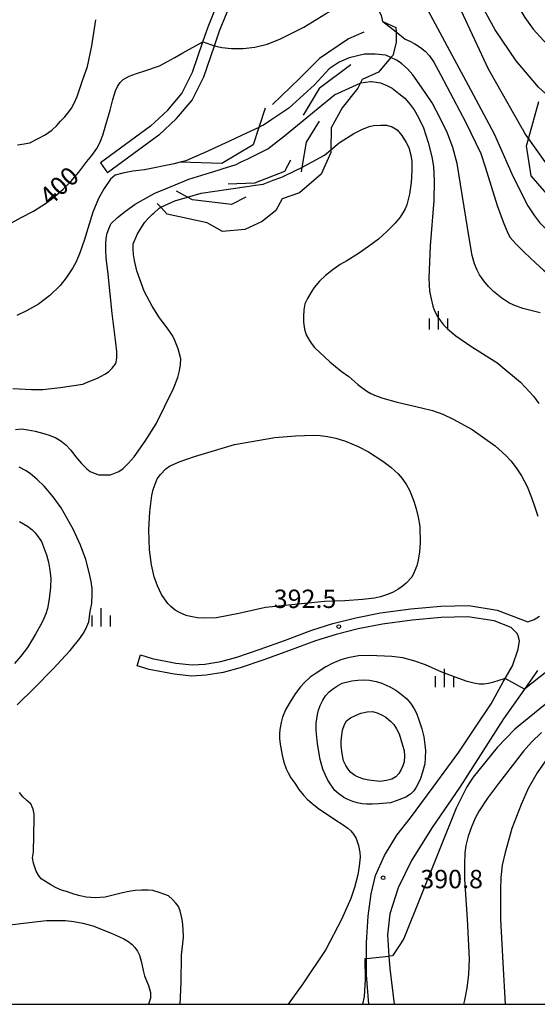
# Model space of a CAD drawing. Extents: x -10000 to -8000, y 84000 to 85500.
# Drawn here: x -9239 to -9134, y 84000 to 84201 of the extents above; entities that cross this region are included whole.
import ezdxf
from ezdxf.enums import TextEntityAlignment as Align

# ---------------------------------------------------------------- set-up
doc = ezdxf.new("R2010")
doc.units = 0
for name, color, linetype in [('2101000', 7, 'Continuous'), ('2101001', 7, 'Continuous'), ('6334000', 3, 'Continuous'), ('7101000', 2, 'Continuous'), ('7101001', 8, 'Continuous'), ('7102000', 6, 'Continuous'), ('7102001', 8, 'Continuous'), ('7105000', 3, 'Continuous'), ('7106000', 4, 'Continuous'), ('7212000', 7, 'Continuous'), ('7312000', 1, 'Continuous'), ('999', 7, 'Continuous')]:
    doc.layers.add(name, color=color, linetype=linetype)
doc.styles.add('PlotAnnotation', font='MS Gothic.ttf')

# ---------------------------------------------------------------- blocks, each defined once
blk = doc.blocks.new('633400')
at = {"layer": '6334000'}
for points in [[(-0.75, -0.75), (-0.75, 0.15)], [(0, -0.75), (0, 0.75)], [(0.75, -0.75), (0.75, 0.15)]]:
    blk.add_lwpolyline(points, dxfattribs=at)
blk = doc.blocks.new('731200')
at = {"layer": '7312000'}
blk.add_circle((0, 0), 0.15, dxfattribs=at)

msp = doc.modelspace()

# ---------------------------------------------------------------- linework, layer by layer
at = {"layer": '2101000', "flags": 128}
for points in [[(-9212.58, 84179.18), (-9209.05, 84182.46), (-9206.16, 84185.85), (-9204.02, 84190.24), (-9201.9, 84196.4), (-9200.83, 84199.49), (-9197.58, 84207.51)], [(-9210.88, 84177.35), (-9207.24, 84180.72), (-9204.05, 84184.47), (-9201.71, 84189.28), (-9199.54, 84195.58), (-9198.49, 84198.62), (-9195.36, 84206.35)], [(-9212.58, 84179.18), (-9222.81, 84171.69)], [(-9210.88, 84177.35), (-9221.35, 84169.69)], [(-9214.61, 84071.29), (-9212.26, 84070.54), (-9207.42, 84069.64), (-9204.07, 84069.24), (-9201.46, 84069.44), (-9198.23, 84069.94), (-9194.95, 84070.86), (-9190.21, 84072.44), (-9185.2, 84074.26), (-9179.63, 84076.34), (-9175.34, 84077.68), (-9170.7, 84078.88), (-9165.61, 84079.87), (-9159.46, 84080.69), (-9153.36, 84081.25), (-9147.65, 84081.35), (-9141.82, 84080.46), (-9135.61, 84078.04), (-9134.26, 84078.54), (-9133.18, 84079.2)], [(-9168.04, 84000), (-9168.51, 84006.03), (-9168.52, 84009.34), (-9168.53, 84012.55), (-9168.19, 84018.01), (-9167.52, 84022.53), (-9166.64, 84026.26), (-9164.86, 84030.36), (-9162.34, 84034.53), (-9159.53, 84038.03), (-9154.91, 84044.3), (-9149.69, 84051.44), (-9146.12, 84056.76), (-9143.09, 84061.3), (-9140.58, 84065.83), (-9140.2, 84066.5), (-9138.73, 84069.09), (-9137.54, 84072.48), (-9137.31, 84074.14), (-9137.56, 84075.22), (-9137.77, 84075.64), (-9138.98, 84076.88), (-9142.42, 84078.23), (-9147.8, 84079.05), (-9153.23, 84078.96), (-9159.2, 84078.4), (-9165.24, 84077.6), (-9170.19, 84076.63), (-9174.71, 84075.47), (-9178.88, 84074.17), (-9184.41, 84072.1), (-9189.45, 84070.27), (-9194.27, 84068.66), (-9197.74, 84067.69), (-9201.19, 84067.15), (-9204.12, 84066.93), (-9207.77, 84067.37), (-9212.82, 84068.31), (-9215.3, 84069.09)], [(-9133.61, 84068.11), (-9136.29, 84064.28), (-9140.51, 84058.26), (-9149.43, 84044.3), (-9155.11, 84036.05), (-9159.31, 84029.35), (-9162.06, 84023.76), (-9163.76, 84018.47), (-9164.19, 84014.19), (-9163.92, 84009.81), (-9163.77, 84007.34), (-9162.87, 84000)]]:
    msp.add_lwpolyline(points, dxfattribs=at)
at = {"layer": '2101001', "flags": 128}
for points in [[(-9222.81, 84171.69), (-9221.35, 84169.69)], [(-9215.3, 84069.09), (-9214.61, 84071.29)]]:
    msp.add_lwpolyline(points, dxfattribs=at)
at = {"layer": '7101000', "flags": 128}
for points in [[(-9199.54, 84195.58), (-9198.02, 84195.25), (-9196.07, 84195.07), (-9193.68, 84195.03), (-9191.29, 84195.31), (-9188.78, 84195.95), (-9186.17, 84196.95), (-9181.3, 84199.37), (-9176.89, 84202.1), (-9174.16, 84203.62), (-9172.23, 84204.53), (-9171.08, 84204.82), (-9169.11, 84204.69), (-9167.71, 84204.41), (-9166.88, 84203.98), (-9166.34, 84203.28), (-9165.88, 84202.55), (-9165.51, 84201.78), (-9165.22, 84200.54)], [(-9162.47, 84198.42), (-9160.59, 84196.97), (-9159.67, 84196.55), (-9158.63, 84196.01), (-9157.45, 84195.21), (-9156.56, 84194.51), (-9155.66, 84193.53), (-9154.74, 84192.26), (-9153.37, 84189.75), (-9148.22, 84179.91), (-9145.2, 84173.63), (-9144.3, 84170.91), (-9141.82, 84162.98), (-9140.63, 84159.67), (-9139.66, 84157.35), (-9139.16, 84156.47), (-9138.04, 84155.18), (-9136.3, 84153.49), (-9133.98, 84151.33), (-9132.35, 84149.81), (-9131.05, 84148.77), (-9130.85, 84148.61), (-9129.49, 84147.73)], [(-9219.73, 84186.39), (-9219.33, 84187.31), (-9218.8, 84188.08), (-9218.15, 84188.7), (-9216.92, 84189.36), (-9215.46, 84189.95), (-9213.76, 84190.46), (-9210.75, 84191.53), (-9209.09, 84192.4), (-9207.58, 84193.21), (-9206.01, 84194.13), (-9201.9, 84196.4)], [(-9243.57, 84158.03), (-9238.96, 84160.55), (-9236.46, 84161.86), (-9234.01, 84163.4), (-9232.41, 84164.57), (-9230.4, 84166.33), (-9228.8, 84167.9), (-9227.2, 84169.78), (-9225.59, 84171.97), (-9224.53, 84173.2), (-9223.53, 84174.66), (-9222.91, 84175.77), (-9222.29, 84177.37), (-9221.66, 84179.45), (-9220.82, 84182.48), (-9220.29, 84184.63), (-9219.73, 84186.39)], [(-9239.33, 84098.49), (-9237.7, 84097.6), (-9236.76, 84096.92), (-9236.12, 84096.21), (-9235.49, 84095.37), (-9234.85, 84094.41)], [(-9234.85, 84094.41), (-9233.8, 84091.72), (-9233.4, 84090.2), (-9233.12, 84088.6), (-9232.94, 84086.92), (-9232.99, 84085.09), (-9233.26, 84082.72), (-9233.6, 84080.78), (-9233.93, 84079.7), (-9234.31, 84078.72), (-9234.74, 84077.84), (-9236.07, 84075.5), (-9237.69, 84072.8), (-9239.01, 84071.01), (-9240.3, 84069.54)], [(-9089.7, 84093.11), (-9092.06, 84090.2), (-9095.84, 84086.38), (-9099.96, 84083), (-9102.99, 84080.84), (-9109.15, 84077), (-9129.1, 84063.57), (-9138.23, 84056.11), (-9141.82, 84052.37), (-9146.75, 84046.33), (-9148, 84044.37), (-9150.19, 84039.99), (-9160.91, 84013.4), (-9161.54, 84012.37), (-9163.18, 84009.89), (-9163.92, 84009.81)], [(-9169.22, 84000), (-9168.93, 84001.61), (-9168.71, 84005.06), (-9168.77, 84009.32), (-9168.52, 84009.34)]]:
    msp.add_lwpolyline(points, dxfattribs=at)
at = {"layer": '7101001', "flags": 128}
for points in [[(-9165.22, 84200.54), (-9165.19, 84200.52), (-9162.47, 84198.42)], [(-9201.9, 84196.4), (-9199.54, 84195.58)], [(-9168.52, 84009.34), (-9163.92, 84009.81)]]:
    msp.add_lwpolyline(points, dxfattribs=at)
at = {"layer": '7102000', "flags": 128}
for points in [[(-9152.59, 84240.77), (-9145.72, 84221.33), (-9141.51, 84211.5), (-9138.33, 84204.85), (-9136.2, 84201.39), (-9134.47, 84198.98), (-9132.37, 84196.66), (-9130.73, 84195.18), (-9128.8, 84193.72), (-9128.04, 84193.22), (-9126.58, 84192.28), (-9126.45, 84192.19)], [(-9131.95, 84185.85), (-9133.33, 84187.11), (-9133.38, 84187.16), (-9137.98, 84192.52), (-9142.25, 84198.82), (-9148.47, 84210.29), (-9151.21, 84214.59), (-9153.2, 84217.43), (-9154.02, 84218.34), (-9155.55, 84219.7), (-9157.81, 84221.5), (-9162.59, 84225.47), (-9168.14, 84229.28)], [(-9156.88, 84204.5), (-9147.78, 84187.53), (-9142.47, 84177.63), (-9138.55, 84168.84), (-9135.57, 84162.93), (-9134.22, 84160.9), (-9133.22, 84159.56), (-9132.59, 84158.9), (-9131.17, 84157.45), (-9129.54, 84156.14), (-9128.19, 84155.28), (-9127.69, 84154.97), (-9126.32, 84154.18)], [(-9149.24, 84202.84), (-9143.7, 84190.91), (-9136.79, 84178.75), (-9136.76, 84178.7), (-9136.11, 84177.55), (-9135.48, 84176.66), (-9135.44, 84176.59)], [(-9239.75, 84175.41), (-9238.39, 84175.55), (-9237.18, 84175.81), (-9234.1, 84177.42), (-9232.71, 84178.4), (-9231.66, 84179.34), (-9230.95, 84180.23), (-9230.06, 84181.12), (-9229.23, 84182.13), (-9228.72, 84182.87), (-9228.16, 84183.91), (-9227.53, 84185.25), (-9226.53, 84188.27), (-9225.46, 84191.35), (-9224.52, 84195.56), (-9223.71, 84200.92)], [(-9133.07, 84141.07), (-9134.39, 84141.42), (-9136.57, 84141.98), (-9138.43, 84142.63), (-9139.46, 84143.13), (-9140.85, 84144.07), (-9142.6, 84145.44), (-9143.62, 84146.5), (-9144.57, 84147.64), (-9145.46, 84148.86), (-9145.95, 84149.79), (-9146.43, 84151.1), (-9146.91, 84152.78), (-9147.58, 84156.43), (-9150, 84171.58), (-9150.89, 84174.82), (-9151.99, 84177.79), (-9153.3, 84180.52), (-9155.12, 84183.97), (-9157.25, 84187.12), (-9159.02, 84189.67), (-9160.16, 84190.9), (-9161.28, 84191.91), (-9161.81, 84192.29), (-9162.37, 84192.69), (-9163.5, 84193.19)], [(-9169.72, 84188.01), (-9168.72, 84188.2), (-9167.7, 84188.28), (-9167.6, 84188.28), (-9167.5, 84188.28), (-9166.06, 84188.13), (-9165.63, 84188.04), (-9164.32, 84187.49), (-9163.28, 84186.92), (-9161.88, 84185.88), (-9160.71, 84184.89), (-9159.56, 84183.59), (-9158.8, 84182.53), (-9157.92, 84180.95), (-9156.9, 84178.83), (-9155.89, 84175.88), (-9155.15, 84172.93), (-9154.83, 84170.97), (-9154.7, 84168), (-9154.76, 84164.01), (-9155.53, 84154.8), (-9155.79, 84148.19), (-9155.62, 84145.53), (-9155.32, 84143.94), (-9154.94, 84142.45), (-9154.63, 84141.51), (-9153.91, 84140.19), (-9153.41, 84139.44), (-9152.76, 84138.64), (-9151.95, 84137.8), (-9150.3, 84136.42), (-9147.03, 84134.16), (-9141.88, 84130.94), (-9137.06, 84126.94), (-9134.43, 84124.06), (-9133.3, 84122.58)], [(-9175.76, 84174.39), (-9174.06, 84175.77), (-9173.87, 84175.9), (-9171.1, 84177.72), (-9169.44, 84178.54), (-9167.95, 84179.11), (-9167.06, 84179.33), (-9165.67, 84179.42), (-9164.41, 84179.4), (-9163.26, 84179.07), (-9162.22, 84178.43), (-9161.29, 84177.26), (-9160.42, 84175.88), (-9159.88, 84174.83), (-9159.47, 84173.3), (-9159.28, 84171.97), (-9159.25, 84170.1), (-9159.39, 84167.69), (-9159.74, 84165.28), (-9160.3, 84163.14), (-9160.64, 84162.3), (-9161.07, 84161.47), (-9161.6, 84160.64), (-9162.66, 84159.4), (-9164.26, 84157.74), (-9166.07, 84156.15), (-9168.09, 84154.6), (-9170.15, 84153.22), (-9172.54, 84151.68), (-9173.88, 84150.93), (-9175.33, 84149.94), (-9176.88, 84148.7), (-9178.07, 84147.56), (-9179.15, 84146.28), (-9179.81, 84145.34), (-9180.54, 84144.04), (-9181.07, 84142.93), (-9181.26, 84141.72), (-9181.37, 84140.28), (-9181.38, 84139.16), (-9181.14, 84137.76), (-9180.81, 84136.63), (-9180.35, 84135.8), (-9179.78, 84134.92), (-9179.1, 84134), (-9175.99, 84131.12), (-9173.66, 84129.2), (-9172.11, 84128.08), (-9170.24, 84126.48), (-9168.43, 84125.14), (-9167.64, 84124.66), (-9166.56, 84124.17), (-9165.19, 84123.67), (-9162.27, 84122.9), (-9157.25, 84121.72), (-9155.06, 84121.16), (-9152.92, 84120.4), (-9150.83, 84119.42), (-9146.93, 84117.32), (-9142.26, 84113.94), (-9140.08, 84112.02), (-9139.05, 84110.89), (-9137.99, 84109.49), (-9136.89, 84107.83), (-9135.74, 84105.65), (-9134.81, 84103.45), (-9134.11, 84101.23), (-9133.57, 84099.62)], [(-9192.96, 84177.78), (-9196.3, 84176.21), (-9201.77, 84173.69)], [(-9206.5, 84171.83), (-9207.77, 84171.49), (-9213.81, 84170.3), (-9216.2, 84170.01), (-9218.19, 84169.63), (-9219.78, 84169.16), (-9220.73, 84168.35), (-9222.01, 84166.5), (-9223.22, 84164.42), (-9224.37, 84161.66), (-9226.11, 84155.87), (-9227, 84153.35), (-9227.77, 84151.49), (-9228.4, 84150.31), (-9229.76, 84148.21), (-9231.04, 84146.68), (-9233.15, 84144.65), (-9235.45, 84142.89), (-9237.87, 84141.51), (-9239.87, 84140.55)], [(-9240.64, 84125.65), (-9236.89, 84125.46), (-9234.53, 84125.48), (-9231.04, 84125.84), (-9226.4, 84126.54), (-9225.31, 84126.99), (-9223.41, 84127.8), (-9221.89, 84128.57), (-9221.13, 84129.07), (-9220.38, 84129.8), (-9219.65, 84130.77), (-9219.48, 84131.84), (-9219.47, 84133.24), (-9219.63, 84134.96), (-9220.37, 84140.97), (-9221.21, 84149), (-9221.64, 84152.32), (-9221.72, 84153.94), (-9221.71, 84155.27), (-9221.59, 84156.3), (-9221.4, 84157.35), (-9221.11, 84158.27), (-9220.73, 84159.07), (-9220.6, 84159.3), (-9219.33, 84160.56), (-9217.71, 84161.87), (-9215.73, 84163.25), (-9211.71, 84165.5), (-9209.53, 84166.4)], [(-9211.44, 84118.44), (-9207.87, 84125.63), (-9206.99, 84127.92), (-9206.66, 84129.28), (-9206.45, 84130.55), (-9206.36, 84131.74), (-9206.96, 84133.74), (-9207.62, 84135.48), (-9208.09, 84136.47), (-9209.36, 84138.29), (-9210.73, 84140.05), (-9212.23, 84142.47), (-9213.86, 84145.54), (-9215.38, 84149.65), (-9215.87, 84151.76), (-9216.03, 84152.98), (-9216.1, 84154.12), (-9216.08, 84155.17), (-9215.21, 84157.25), (-9214.49, 84158.46), (-9213.71, 84159.59), (-9213.14, 84160.28), (-9212.16, 84161.24), (-9211.93, 84161.45), (-9210.78, 84162.48), (-9210.47, 84162.63)], [(-9240.13, 84117.32), (-9238.86, 84117.4), (-9237.64, 84117.2), (-9236.09, 84116.94), (-9234.35, 84116.5), (-9233.05, 84116.08), (-9231.89, 84115.58), (-9230.85, 84115), (-9229.85, 84114.15), (-9228.85, 84113.08), (-9227.85, 84111.78), (-9226.66, 84110.36), (-9225.55, 84109.27), (-9224.86, 84108.75), (-9224.05, 84108.35), (-9223.13, 84108.07), (-9220.73, 84108.04), (-9219.04, 84108.7), (-9218.17, 84109.33), (-9217.13, 84110.34)], [(-9217.13, 84110.34), (-9215.94, 84111.71), (-9213.67, 84114.88), (-9211.44, 84118.44)], [(-9239.79, 84061.12), (-9236.23, 84064.61), (-9232.6, 84068.31), (-9228.97, 84072.21), (-9226.99, 84074.62), (-9226.14, 84075.93), (-9225.54, 84077.07), (-9225.17, 84078.07), (-9224.87, 84080.16), (-9224.58, 84081.78), (-9224.47, 84083.78), (-9224.5, 84084.84), (-9224.7, 84086.29), (-9225.07, 84088.13), (-9225.78, 84090.77), (-9226.88, 84093.72), (-9228.37, 84096.98), (-9230.8, 84101.28), (-9232.42, 84103.56), (-9234.27, 84105.73), (-9235.67, 84107.09), (-9237.04, 84108.22), (-9237.94, 84108.83), (-9239.41, 84109.59)], [(-9086.74, 84106.66), (-9087.88, 84104.83), (-9090.71, 84101.13), (-9094.65, 84096.52), (-9098.52, 84092.61), (-9102.83, 84088.9), (-9107.55, 84085.39), (-9115.7, 84080.25), (-9119.27, 84077.52), (-9124.81, 84073.37), (-9136.29, 84064.28)], [(-9140.2, 84066.5), (-9142.76, 84065.7), (-9143.62, 84065.47), (-9144.55, 84065.35), (-9145.53, 84065.33), (-9146.62, 84065.5), (-9147.99, 84065.89), (-9149.63, 84066.51), (-9153.14, 84067.79), (-9156.47, 84069.26), (-9158.82, 84070.11), (-9161.1, 84070.68), (-9163.34, 84070.95), (-9167.92, 84071.19), (-9170.16, 84071.11), (-9172.34, 84070.73), (-9173.76, 84070.28), (-9175.48, 84069.54), (-9176.82, 84068.85), (-9178.8, 84067.59), (-9179.97, 84066.77), (-9181.16, 84065.67), (-9181.98, 84064.75), (-9183.03, 84063.32), (-9184.31, 84061.38), (-9185.04, 84060.06), (-9185.63, 84058.59), (-9185.93, 84057.53), (-9186.18, 84056.05), (-9186.26, 84055.22), (-9186.25, 84054.22), (-9186.14, 84053.05), (-9185.71, 84050.81), (-9185.34, 84049.39), (-9184.87, 84048.05), (-9184.49, 84047.21), (-9183.91, 84046.24), (-9183.14, 84045.13), (-9182.3, 84043.86), (-9181.34, 84042.65), (-9180.62, 84041.88), (-9179.6, 84040.97), (-9178.28, 84039.93), (-9174.78, 84037.59), (-9173.46, 84036.78), (-9172.34, 84035.96), (-9171.72, 84035.4), (-9171.14, 84034.69), (-9170.6, 84033.82), (-9170.15, 84032.4), (-9169.88, 84030.98), (-9169.82, 84030.04), (-9169.98, 84028.22), (-9170.24, 84026.42), (-9170.93, 84023.82), (-9171.67, 84021.56), (-9173.62, 84017.33), (-9176.77, 84011.15), (-9181.46, 84004.16), (-9184.5, 84000)], [(-9095.28, 84071.97), (-9098.24, 84070.18), (-9102.01, 84068.35), (-9109.28, 84065.1), (-9115.35, 84062.07), (-9119.9, 84059.89), (-9123.28, 84058.03), (-9125.49, 84056.5), (-9127.65, 84054.57), (-9129.65, 84052.53), (-9131.48, 84050.37), (-9133.69, 84047.24), (-9135.51, 84044.05), (-9136.96, 84040.78), (-9138.83, 84035.88), (-9140.21, 84030.98), (-9140.8, 84028.38), (-9141.12, 84025.86), (-9141.16, 84023.4), (-9141.16, 84017.36), (-9140.65, 84008.45), (-9140.2, 84000)], [(-9132.76, 84055.48), (-9134.82, 84053.52), (-9136.45, 84051.65), (-9141.54, 84045.08), (-9143.79, 84042.08), (-9145.51, 84039.48), (-9146.31, 84038.01), (-9147.17, 84036), (-9147.77, 84034.32), (-9148.24, 84032.38), (-9148.45, 84030.92), (-9148.53, 84028.63), (-9148.49, 84025.53), (-9147.96, 84017.34), (-9147.56, 84009.26), (-9147.69, 84006.13), (-9148.01, 84003.32), (-9148.52, 84000.82), (-9148.69, 84000)], [(-9221.83, 84021.83), (-9223.77, 84021.74), (-9225.69, 84021.87), (-9226.95, 84022.11), (-9228.24, 84022.47), (-9229.54, 84022.94), (-9230.73, 84023.3), (-9231.85, 84023.77), (-9232.92, 84024.36), (-9233.99, 84025.07), (-9234.88, 84025.61), (-9235.41, 84026.32), (-9235.94, 84027.2), (-9236.48, 84028.8), (-9236.65, 84029.87), (-9236.48, 84031.11), (-9236.3, 84037.87), (-9236.3, 84038.81), (-9236.54, 84039.82), (-9237.01, 84040.89), (-9237.84, 84041.6), (-9238.61, 84042.37), (-9239.32, 84043.2)], [(-9206.51, 84000), (-9206.31, 84004.47), (-9206.23, 84010.05), (-9205.86, 84013.62), (-9205.9, 84015.32), (-9206.05, 84016.93), (-9206.23, 84017.93), (-9206.55, 84019.09), (-9206.87, 84019.97), (-9207.4, 84020.64), (-9208.08, 84021.36), (-9208.92, 84022.11), (-9210.61, 84022.77), (-9212.12, 84023.2), (-9213, 84023.32), (-9214.4, 84023.31), (-9215.68, 84023.22), (-9216.98, 84023.03), (-9218.31, 84022.73), (-9221.83, 84021.83)]]:
    msp.add_lwpolyline(points, dxfattribs=at)
at = {"layer": '7102001', "flags": 128}
for points in [[(-9163.5, 84193.19), (-9164.54, 84193.66), (-9166.72, 84193.85), (-9168.91, 84193.88), (-9172.03, 84193.15), (-9174.08, 84192.24), (-9176.12, 84190.87), (-9179.13, 84187.64), (-9184.35, 84182.89), (-9188.02, 84180.42), (-9189.55, 84179.38), (-9190.02, 84179.16), (-9190.47, 84178.95)], [(-9209.53, 84166.4), (-9204.74, 84168.38), (-9200.31, 84169.76), (-9198.8, 84170.23), (-9197.94, 84170.5), (-9195.1, 84171.38), (-9194.33, 84171.76), (-9194.1, 84171.88), (-9192.87, 84172.48), (-9188.6, 84174.59), (-9185.25, 84177.21), (-9180.68, 84180.97), (-9178.37, 84182.86), (-9175.05, 84185.56), (-9169.82, 84187.99), (-9169.72, 84188.01)], [(-9135.44, 84176.59), (-9132.14, 84171.88), (-9129.15, 84169.28), (-9126.84, 84167.68), (-9123.19, 84165.67), (-9121.72, 84165.23), (-9117.56, 84164), (-9117.4, 84163.96), (-9116.51, 84163.7), (-9114.42, 84163.74), (-9113.99, 84163.75), (-9110.51, 84163.83), (-9109.86, 84163.85), (-9105.95, 84164.57), (-9105.7, 84164.68), (-9104.45, 84165.21), (-9103.13, 84165.77), (-9100.75, 84167.92), (-9098.37, 84171.16), (-9093.43, 84177.78), (-9090.24, 84182.72), (-9089.11, 84184.74), (-9088.28, 84186.22)], [(-9190.47, 84178.95), (-9192.96, 84177.78)], [(-9210.47, 84162.63), (-9207.59, 84163.95), (-9205, 84164.7), (-9202.23, 84165.5), (-9196.65, 84166.32), (-9192.92, 84166.87), (-9191.16, 84167.13), (-9189.61, 84167.35), (-9187.52, 84168.14), (-9185.97, 84168.72), (-9185.67, 84168.86), (-9183.02, 84170.14), (-9181.7, 84170.77), (-9179.61, 84171.92), (-9177.09, 84173.3), (-9175.76, 84174.39)], [(-9201.77, 84173.69), (-9201.95, 84173.6), (-9205.35, 84172.13), (-9206.5, 84171.83)], [(-9136.29, 84064.28), (-9140.2, 84066.5)]]:
    msp.add_lwpolyline(points, dxfattribs=at)
at = {"layer": '7105000', "flags": 128}
msp.add_lwpolyline([(-9166.07, 84040.91), (-9167.28, 84040.83), (-9168.52, 84040.85), (-9169.36, 84040.93), (-9170.43, 84041.13), (-9171.31, 84041.35), (-9172.34, 84041.77), (-9173.14, 84042.18), (-9174.14, 84042.93), (-9174.94, 84043.65), (-9175.93, 84045), (-9176.45, 84045.88), (-9176.94, 84046.87), (-9177.4, 84047.97), (-9177.98, 84049.95), (-9178.53, 84053.14), (-9178.8, 84055.87), (-9178.77, 84057.38), (-9178.52, 84059.12), (-9178.3, 84059.99), (-9177.94, 84060.97), (-9177.41, 84062.05), (-9176.86, 84062.92), (-9176.09, 84063.77), (-9175.43, 84064.32), (-9174.39, 84064.98), (-9173.44, 84065.51), (-9171.52, 84065.98), (-9170.24, 84066.16), (-9168.85, 84066.19), (-9167.86, 84066.11), (-9166.5, 84065.85), (-9165.36, 84065.56), (-9163.59, 84064.72), (-9162.52, 84064.1), (-9161.43, 84063.3), (-9160.3, 84062.32), (-9159.5, 84061.44), (-9158.76, 84060.32), (-9158.3, 84059.41), (-9157.79, 84058.05), (-9157.21, 84056.22), (-9156.83, 84054.6), (-9156.58, 84052.93), (-9156.49, 84051.79), (-9156.51, 84050.31), (-9156.6, 84049.1), (-9157.04, 84047.36), (-9157.56, 84045.86), (-9158.37, 84044.28), (-9158.85, 84043.55), (-9159.54, 84042.88), (-9160.45, 84042.27), (-9162.43, 84041.54), (-9163.57, 84041.1), (-9166.07, 84040.91)], dxfattribs=at)
at = {"layer": '7106000', "flags": 128}
for points in [[(-9177.04, 84082.18), (-9189.09, 84081), (-9194.57, 84079.72), (-9199.12, 84078.88), (-9201.55, 84078.77), (-9203.01, 84078.89), (-9204.4, 84079.11), (-9205.27, 84079.33), (-9206.68, 84079.98), (-9207.55, 84080.46), (-9208.42, 84081.16), (-9209.01, 84081.76), (-9209.74, 84082.72), (-9210.34, 84083.61), (-9211.14, 84085.42), (-9211.82, 84087.25), (-9212.36, 84089.68), (-9212.77, 84092.71), (-9212.94, 84096.8), (-9212.73, 84100.58), (-9212.3, 84103.83), (-9212.02, 84105.04), (-9211.65, 84106.17), (-9211.19, 84107.22), (-9210.57, 84108.12), (-9209.42, 84109.24), (-9208.67, 84109.83), (-9206.74, 84110.69), (-9203.63, 84111.8), (-9195.41, 84114.25), (-9187.21, 84115.64), (-9182.96, 84116.03), (-9179.33, 84116.15), (-9177.98, 84116.09), (-9176.47, 84115.88), (-9174.79, 84115.53), (-9172.78, 84114.89), (-9170.2, 84113.8), (-9168.1, 84112.75), (-9165.17, 84110.84), (-9163.51, 84109.61), (-9162.04, 84108.27), (-9161.19, 84107.32), (-9160.32, 84106.03), (-9159.73, 84104.94), (-9158.86, 84102.65), (-9158.34, 84101.09), (-9157.94, 84099.37), (-9157.65, 84097.48), (-9157.55, 84094.15), (-9157.67, 84092.34), (-9157.95, 84090.6), (-9158.24, 84089.49), (-9158.75, 84088.19), (-9159.23, 84087.19), (-9160.4, 84085.94), (-9161.21, 84085.28), (-9162.11, 84084.67), (-9163.07, 84084.09), (-9164.19, 84083.6), (-9165.66, 84083.15), (-9166.88, 84082.86), (-9169.31, 84082.6), (-9172.94, 84082.35), (-9177.04, 84082.18)], [(-9165.77, 84045.45), (-9168.04, 84045.71), (-9169.05, 84045.93), (-9170, 84046.25), (-9170.91, 84046.66), (-9171.7, 84047.28), (-9172.22, 84047.95), (-9172.72, 84048.74), (-9173.21, 84049.65), (-9173.49, 84051.17), (-9173.64, 84052.69), (-9173.66, 84053.69), (-9173.56, 84054.95), (-9173.41, 84055.96), (-9173.02, 84057.07), (-9172.61, 84057.87), (-9171.76, 84058.43), (-9170.62, 84059), (-9169.67, 84059.39), (-9168.36, 84059.65), (-9167.25, 84059.73), (-9166.33, 84059.45), (-9165.32, 84058.99), (-9164.58, 84058.58), (-9163.55, 84057.68), (-9162.95, 84057.07), (-9162.38, 84056.22), (-9161.84, 84055.16), (-9161.12, 84052.88), (-9160.83, 84051.76), (-9160.72, 84050.62), (-9160.79, 84049.46), (-9161.07, 84048.66), (-9161.44, 84047.88), (-9161.89, 84047.13), (-9162.5, 84046.44), (-9163.34, 84045.94), (-9164.41, 84045.66), (-9165.77, 84045.45)], [(-9241.28, 84016.19), (-9237.37, 84016.72), (-9233.81, 84017.08), (-9229.9, 84017.08), (-9228.24, 84016.92), (-9226.39, 84016.56), (-9224.35, 84016), (-9220.73, 84014.57), (-9218.87, 84013.78), (-9218.02, 84013.38), (-9217.17, 84012.86), (-9216.32, 84012.22), (-9215.76, 84011.56), (-9215.26, 84010.82), (-9214.83, 84010), (-9214.39, 84008.51), (-9214.06, 84006.93), (-9213.77, 84005.79), (-9213.41, 84004.76), (-9213, 84003.82), (-9212.55, 84002.41), (-9212.57, 84001.24), (-9212.97, 84000)]]:
    msp.add_lwpolyline(points, dxfattribs=at)
at = {"layer": '7212000', "flags": 128}
for points in [[(-9165.22, 84200.53), (-9165.19, 84200.52), (-9162.48, 84199.3), (-9162.47, 84198.42), (-9162.47, 84197.87), (-9162.47, 84196.29), (-9163.15, 84193.61), (-9163.5, 84193.19), (-9166.06, 84190.18), (-9169.36, 84188.74), (-9169.72, 84188.01), (-9170.27, 84186.92), (-9173.45, 84182.92), (-9175.71, 84178.84), (-9175.76, 84174.39), (-9175.77, 84173.8), (-9177.76, 84169.38), (-9182.17, 84165.6), (-9185.73, 84164.39), (-9186.98, 84161.97), (-9189.81, 84159.72), (-9193.32, 84158.1), (-9197.9, 84157.69), (-9201.02, 84159.43), (-9209.2, 84161.21), (-9210.47, 84162.63), (-9211.19, 84163.43)], [(-9169.06, 84198.35), (-9172.15, 84197.04), (-9178.09, 84192.99), (-9182.15, 84188.94), (-9187.65, 84183.58)], [(-9171.72, 84191.69), (-9178.15, 84186.87), (-9181.42, 84181.41)], [(-9130.84, 84164.33), (-9134.92, 84169.08), (-9135.82, 84175.19), (-9135.44, 84176.59), (-9133.33, 84184.24)], [(-9189.2, 84182.84), (-9190.47, 84178.95), (-9191.63, 84175.41), (-9198.04, 84171.57), (-9206.5, 84171.83)], [(-9178.14, 84180.23), (-9180.84, 84175.9), (-9181.7, 84170.77), (-9181.85, 84169.87)], [(-9184.04, 84172.24), (-9185.24, 84169.95), (-9191.34, 84167.59), (-9196.7, 84167.33)], [(-9193.1, 84164.72), (-9196.04, 84163.19), (-9204.01, 84164.17), (-9205, 84164.7), (-9207.28, 84165.91)]]:
    msp.add_lwpolyline(points, dxfattribs=at)
at = {"layer": '999', "flags": 128}
msp.add_lwpolyline([(-10000, 84000), (-8000, 84000), (-8000, 85500), (-10000, 85500)], close=True, dxfattribs=at)

# ---------------------------------------------------------------- block references
at = {"layer": '6334000', "xscale": 2.5, "yscale": 2.5, "zscale": 2.5}
for p in [(-9153.8, 84139.57), (-9222.63, 84078.95), (-9152.55, 84066.56)]:
    msp.add_blockref('633400', p, dxfattribs=at)
at = {"layer": '7312000', "xscale": 2.5, "yscale": 2.5, "zscale": 2.5}
for p in [(-9174.17, 84077.09, 392.5), (-9165.12, 84025.83, 390.8)]:
    msp.add_blockref('731200', p, dxfattribs=at)

# ---------------------------------------------------------------- texts
at = {"layer": '7101000', "style": 'PlotAnnotation'}
msp.add_text('400', height=3.75, rotation=43, dxfattribs=at).set_placement((-9230.89, 84166.64), align=Align.MIDDLE)
at = {"layer": '7312000', "style": 'PlotAnnotation'}
for s, p in [('392.5', (-9181.04, 84082.26)), ('390.8', (-9151.12, 84025.07))]:
    msp.add_text(s, height=3.75, dxfattribs=at).set_placement(p, align=Align.MIDDLE)

doc.saveas('drawing.dxf')
